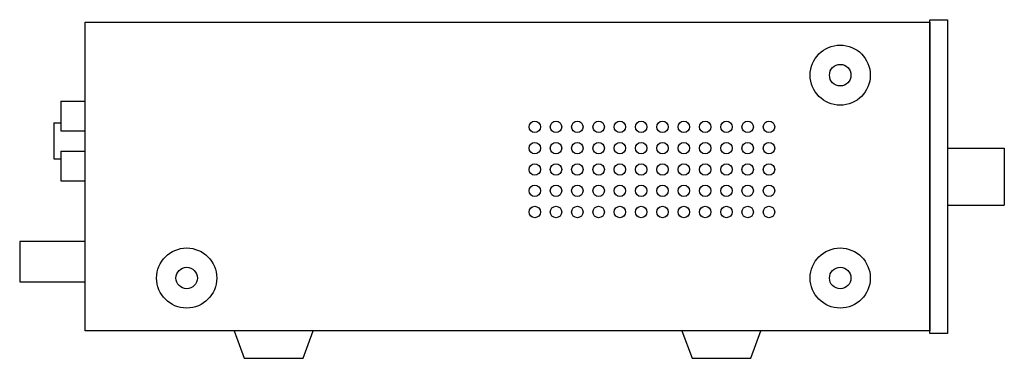
# Model space of a CAD drawing. Units: millimetres. Extents: x 17 to 643, y 13 to 252.
# Drawn here: x 368 to 643, y 157 to 252 of the extents above; entities that cross this region are included whole.
import ezdxf

# ---------------------------------------------------------------- set-up
doc = ezdxf.new("R2010")
doc.units = ezdxf.units.MM
doc.layers.add('01_DIBUJO PRINCIPAL', color=7, linetype='Continuous', lineweight=30)

msp = doc.modelspace()

# ---------------------------------------------------------------- linework, layer by layer
at = {"layer": '01_DIBUJO PRINCIPAL'}
for p, q in [((379.09, 228.98), (385.89, 228.98)), ((379.09, 228.98), (379.09, 220.68)), ((377.19, 222.83), (379.09, 222.83)), ((377.19, 222.83), (377.19, 212.84)), ((379.09, 220.68), (385.89, 220.68)), ((379.09, 214.94), (385.89, 214.94)), ((379.09, 214.94), (379.09, 206.64)), ((626.89, 215.81), (642.74, 215.81)), ((642.74, 215.81), (642.74, 199.81)), ((377.19, 212.84), (379.09, 212.84)), ((379.09, 206.64), (385.89, 206.64)), ((626.89, 199.81), (642.74, 199.81)), ((385.89, 189.68), (367.63, 189.68)), ((367.63, 189.68), (367.63, 178.41)), ((367.63, 178.41), (385.89, 178.41))]:
    msp.add_line(p, q, dxfattribs=at)
for points in [[(621.89, 164.66), (385.89, 164.66), (385.89, 251.01), (621.89, 251.01)], [(626.89, 163.93), (621.89, 163.93), (621.89, 251.73), (626.89, 251.73)]]:
    msp.add_lwpolyline(points, close=True, dxfattribs=at)
for points in [[(427.55, 164.66), (430.39, 157), (446.79, 157), (449.63, 164.66)], [(552.65, 164.66), (555.49, 157), (571.89, 157), (574.73, 164.66)]]:
    msp.add_lwpolyline(points, dxfattribs=at)
for centre, radius in [((596.89, 236.21), 8.4), ((596.89, 236.21), 3), ((511.54, 221.73), 1.6), ((517.49, 221.73), 1.6), ((523.44, 221.73), 1.6), ((529.39, 221.73), 1.6), ((535.34, 221.73), 1.6), ((541.29, 221.73), 1.6), ((547.24, 221.73), 1.6), ((553.19, 221.73), 1.6), ((559.14, 221.73), 1.6), ((565.09, 221.73), 1.6), ((571.04, 221.73), 1.6), ((576.99, 221.73), 1.6), ((511.54, 215.78), 1.6), ((517.49, 215.78), 1.6), ((523.44, 215.78), 1.6), ((529.39, 215.78), 1.6), ((535.34, 215.78), 1.6), ((541.29, 215.78), 1.6), ((547.24, 215.78), 1.6), ((553.19, 215.78), 1.6), ((559.14, 215.78), 1.6), ((565.09, 215.78), 1.6), ((571.04, 215.78), 1.6), ((576.99, 215.78), 1.6), ((511.54, 209.83), 1.6), ((517.49, 209.83), 1.6), ((523.44, 209.83), 1.6), ((529.39, 209.83), 1.6), ((535.34, 209.83), 1.6), ((541.29, 209.83), 1.6), ((547.24, 209.83), 1.6), ((553.19, 209.83), 1.6), ((559.14, 209.83), 1.6), ((565.09, 209.83), 1.6), ((571.04, 209.83), 1.6), ((576.99, 209.83), 1.6), ((511.54, 203.88), 1.6), ((517.49, 203.88), 1.6), ((523.44, 203.88), 1.6), ((529.39, 203.88), 1.6), ((535.34, 203.88), 1.6), ((541.29, 203.88), 1.6), ((547.24, 203.88), 1.6), ((553.19, 203.88), 1.6), ((559.14, 203.88), 1.6), ((565.09, 203.88), 1.6), ((571.04, 203.88), 1.6), ((576.99, 203.88), 1.6), ((511.54, 197.93), 1.6), ((517.49, 197.93), 1.6), ((523.44, 197.93), 1.6), ((529.39, 197.93), 1.6), ((535.34, 197.93), 1.6), ((541.29, 197.93), 1.6), ((547.24, 197.93), 1.6), ((553.19, 197.93), 1.6), ((559.14, 197.93), 1.6), ((565.09, 197.93), 1.6), ((571.04, 197.93), 1.6), ((576.99, 197.93), 1.6), ((414.29, 179.46), 8.4), ((596.89, 179.46), 8.4), ((414.29, 179.46), 3), ((596.89, 179.46), 3)]:
    msp.add_circle(centre, radius, dxfattribs=at)

doc.saveas('drawing.dxf')
